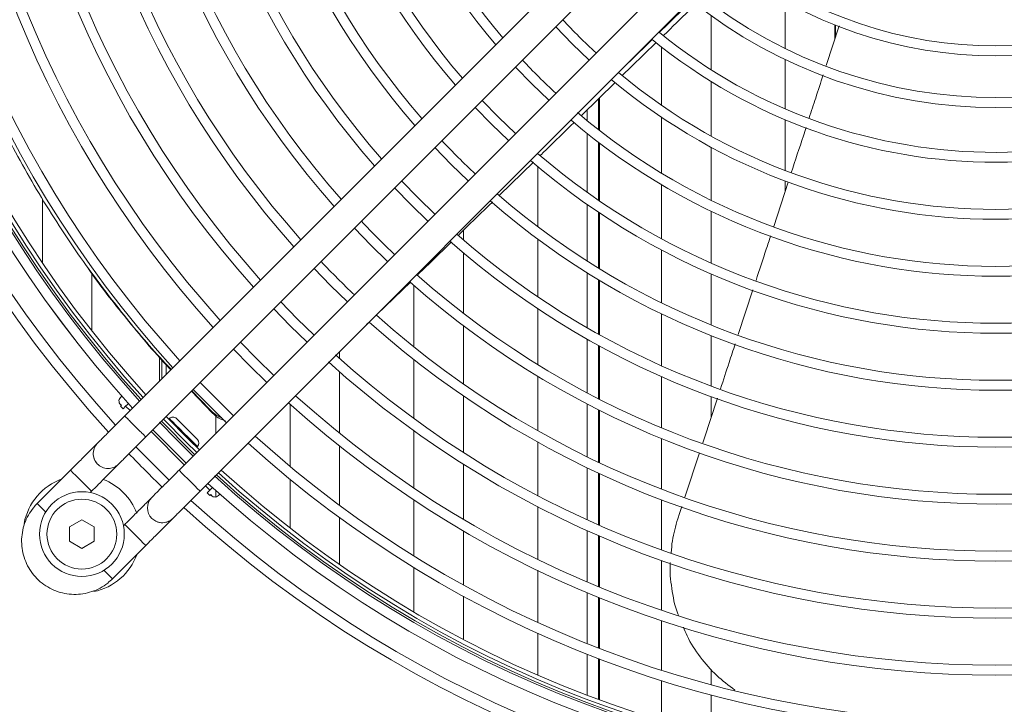
# Model space of a CAD drawing. Units: millimetres. Extents: x 194 to 7104, y 265 to 1409.
# Drawn here: x 535 to 555, y 848 to 862 of the extents above; entities that cross this region are included whole.
import ezdxf

# ---------------------------------------------------------------- set-up
doc = ezdxf.new("R2010")
doc.units = ezdxf.units.MM
doc.dimstyles.new('Standard1', dxfattribs={"dimtxt": 4, "dimasz": 4, "dimexe": 0.18, "dimexo": 0.0625, "dimgap": 1, "dimtad": 0, "dimtih": 1, "dimtoh": 1, "dimdec": 4, "dimzin": 0, "dimdsep": 46, "dimtxsty": 'Standard', "dimcen": 0.09, "dimadec": 0, "dimazin": 0, "dimtfac": 1, "dimtdec": 4, "dimtofl": 0, "dimtmove": 0, "dimatfit": 3, "dimfxl": 1, "dimtolj": 1, "dimtzin": 0, "dimarcsym": 0})

# ---------------------------------------------------------------- blocks, each defined once
blk = doc.blocks.new('*D26')
at = {"color": 0, "lineweight": -2}
for p, q in [((554.319, 869.716), (516.373, 869.716)), ((516.553, 865.716), (516.553, 859.431)), ((516.553, 835.717), (516.553, 842.002)), ((528.45, 831.717), (516.373, 831.717))]:
    blk.add_line(p, q, dxfattribs=at)
at = {"color": 0}
for points in [[(517.22, 865.716), (515.887, 865.716), (516.553, 869.716)], [(515.887, 835.717), (517.22, 835.717), (516.553, 831.717)]]:
    blk.add_solid(points, dxfattribs=at)
at = {"layer": 'DEFPOINTS', "color": 0}
for p in [(516.553, 869.716), (554.382, 869.716), (528.512, 831.717)]:
    blk.add_point(p, dxfattribs=at)
at = {"color": 0, "insert": (516.553, 850.716), "char_height": 6, "attachment_point": 5, "rotation": 90}
blk.add_mtext('\\A1;{\\Fsimplex,bigfont|c238;380}', dxfattribs=at)

msp = doc.modelspace()

# ---------------------------------------------------------------- linework, layer by layer
at = {"color": 7, "linetype": 'Continuous', "lineweight": 15}
for p, q in [((546.66796, 863.52245), (536.79194, 853.64616)), ((537.21621, 853.2219), (547.09222, 863.0982)), ((547.76399, 862.42645), (537.88797, 852.55017)), ((538.31224, 852.12591), (548.18826, 862.00219)), ((550.1295, 862.00824), (550.1295, 861.05878)), ((548.6295, 860.6334), (548.6295, 861.72605)), ((545.49584, 861.50176), (545.82509, 861.15935)), ((551.21741, 861.51745), (550.95659, 860.71783)), ((551.1295, 861.24793), (551.1295, 861.53591)), ((551.1447, 861.52989), (551.1447, 861.29452)), ((546.98083, 860.79474), (547.44727, 861.2502)), ((545.82509, 861.15935), (546.1676, 860.83003)), ((547.6295, 861.09453), (547.6295, 859.91606)), ((544.68211, 860.68801), (545.01192, 860.34616)), ((550.1295, 860.8365), (550.1295, 859.84179)), ((545.01192, 860.34616), (545.35387, 860.01627)), ((546.01916, 859.71906), (546.69578, 860.37763)), ((548.6295, 859.2976), (548.6295, 860.39753)), ((543.86846, 859.87434), (544.19876, 859.53297)), ((546.1295, 859.60526), (546.1295, 859.82646)), ((547.6295, 859.67413), (547.6295, 858.5476)), ((544.19876, 859.53297), (544.54023, 859.2026)), ((550.1295, 859.62441), (550.1295, 858.60072)), ((546.1295, 858.15891), (546.1295, 859.34839)), ((543.05489, 859.06075), (543.3856, 858.71979)), ((548.6295, 858.00116), (548.6295, 859.06972)), ((543.3856, 858.71979), (543.72666, 858.38901)), ((544.35685, 858.10066), (545.04269, 858.76844)), ((545.1295, 858.68049), (545.1295, 857.46665)), ((547.6295, 858.31453), (547.6295, 857.2231)), ((550.18812, 858.36583), (549.89468, 857.46958)), ((550.1295, 858.38685), (550.1295, 858.18677)), ((542.24138, 858.24721), (542.57244, 857.90661)), ((535.1295, 858.02623), (535.1295, 856.73461)), ((542.57244, 857.90661), (542.91314, 857.57547)), ((546.1295, 856.77186), (546.1295, 857.91402)), ((548.6295, 856.73228), (548.6295, 857.77876)), ((541.42791, 857.43372), (541.75928, 857.09343)), ((543.6295, 857.19922), (543.6295, 857.39239)), ((535.70877, 857.12082), (535.73517, 857.08194)), ((541.75928, 857.09343), (542.09967, 856.76198)), ((545.1295, 857.21692), (545.1295, 856.05306)), ((543.6295, 855.718), (543.6295, 856.93672)), ((547.6295, 856.99621), (547.6295, 855.92988)), ((536.1295, 855.36259), (536.1295, 856.52566)), ((540.61448, 856.62027), (540.94612, 856.28024)), ((546.1295, 855.42684), (546.1295, 856.53529)), ((548.6295, 855.4836), (548.6295, 856.51383)), ((540.94612, 856.28024), (541.28624, 855.94853)), ((541.88191, 855.69032), (542.56524, 856.35588)), ((542.6295, 856.27947), (542.6295, 855.04087)), ((549.47694, 856.19444), (549.17995, 855.28877)), ((539.80107, 855.80684), (540.13295, 855.46706)), ((545.1295, 855.81218), (545.1295, 854.68436)), ((547.6295, 855.70752), (547.6295, 854.65989)), ((541.67563, 855.48938), (541.73982, 855.55192)), ((540.13295, 855.46706), (540.47284, 855.13511)), ((543.6295, 854.29318), (543.6295, 855.46663)), ((546.1295, 854.11297), (546.1295, 855.19634)), ((548.6295, 854.25021), (548.6295, 855.26811)), ((538.9877, 854.99345), (539.31979, 854.65388)), ((541.1295, 854.80233), (541.1295, 854.94324)), ((537.49172, 854.83765), (537.49173, 854.34597)), ((537.54265, 854.77835), (537.54265, 854.3969)), ((542.6295, 854.78551), (542.6295, 853.59385)), ((537.6295, 854.67722), (537.6295, 854.48375)), ((539.31979, 854.65388), (539.65946, 854.32171)), ((541.1295, 853.29568), (541.1295, 854.53582)), ((545.1295, 854.45), (545.1295, 853.34927)), ((547.6295, 854.44096), (547.6295, 853.40769)), ((538.13854, 854.14427), (538.55697, 853.70927)), ((538.14606, 854.15179), (538.50127, 853.78188)), ((538.17435, 854.18007), (538.50663, 853.84069)), ((536.70424, 854.01817), (536.73289, 854.04683)), ((543.6295, 852.91041), (543.6295, 854.04999)), ((548.6295, 853.611), (548.6295, 854.037)), ((536.70424, 853.8414), (536.72416, 853.86132)), ((536.75728, 853.78837), (536.70424, 853.8414)), ((536.81031, 853.8414), (536.75728, 853.78837)), ((538.50663, 853.84069), (538.84611, 853.50833)), ((540.1295, 853.88555), (540.1295, 852.62866)), ((546.1295, 852.82299), (546.1295, 853.88707)), ((537.69419, 853.59393), (537.68249, 853.58222)), ((538.6295, 853.29171), (538.6295, 853.65398)), ((537.36101, 853.36671), (537.69347, 853.0275)), ((542.6295, 853.347), (542.6295, 852.19079)), ((545.1295, 853.11991), (545.1295, 852.04019)), ((547.6295, 853.19143), (547.6295, 852.16948)), ((537.69347, 853.0275), (538.03277, 852.69498)), ((538.24818, 853.01654), (538.25989, 853.02825)), ((541.1295, 851.84196), (541.1295, 853.03945)), ((548.3958, 852.89917), (548.10327, 852.00841)), ((535.6959, 852.55018), (535.02416, 851.87842)), ((536.24391, 852.67393), (536.24394, 852.67389)), ((543.6295, 851.56008), (543.6295, 852.67346)), ((546.1295, 851.55179), (546.1295, 852.60068)), ((540.1295, 852.36903), (540.1295, 851.3847)), ((536.09327, 852.09902), (536.12017, 852.12592)), ((538.45436, 852.09133), (538.50739, 852.14437)), ((538.6295, 852.01031), (538.6295, 852.14128)), ((538.50739, 852.0383), (538.45436, 852.09133)), ((538.52731, 852.05822), (538.50739, 852.0383)), ((538.71282, 852.06696), (538.68417, 852.0383)), ((542.6295, 851.95049), (542.6295, 850.82189)), ((547.6295, 851.95535), (547.6295, 850.94249)), ((545.1295, 851.81476), (545.1295, 850.75173)), ((535.92646, 851.54912), (535.67646, 851.40478)), ((536.17646, 851.40478), (535.92646, 851.54912)), ((537.33994, 851.57793), (537.33997, 851.57789)), ((541.1295, 850.64926), (541.1295, 851.59359)), ((536.79193, 851.45418), (536.76503, 851.42728)), ((543.6295, 850.23545), (543.6295, 851.32803)), ((546.1295, 850.29571), (546.1295, 851.33235)), ((535.67646, 851.11611), (535.92646, 850.97177)), ((535.92646, 850.97177), (536.17646, 851.11611)), ((536.54446, 850.35816), (537.2162, 851.02993)), ((547.6295, 850.73008), (547.6295, 849.72465)), ((542.6295, 850.58676), (542.6295, 849.68985)), ((545.1295, 850.52944), (545.1295, 849.47994)), ((543.6295, 849.13565), (543.6295, 850.00732)), ((546.1295, 849.05197), (546.1295, 850.07858)), ((547.6295, 849.51366), (547.6295, 848.51438)), ((545.1295, 849.26023), (545.1295, 848.41912)), ((546.1295, 848.01205), (546.1295, 848.83677)), ((548.6295, 848.22152), (548.6295, 848.53639)), ((547.6295, 848.30458), (547.6295, 847.49961)), ((548.6295, 847.21995), (548.6295, 848.01454))]:
    msp.add_line(p, q, dxfattribs=at)
at = {"color": 8, "linetype": 'Continuous', "lineweight": 15}
for p, q in [((546.37677, 860.06713), (546.37678, 859.40838)), ((546.35693, 860.04782), (546.35693, 859.42382)), ((546.35694, 859.17137), (546.35695, 857.99983)), ((546.37679, 859.15629), (546.3768, 857.98626)), ((546.35696, 857.7582), (546.35697, 856.62962)), ((546.3768, 857.74491), (546.37682, 856.61747)), ((546.35697, 856.39558), (546.35699, 855.29786)), ((546.37682, 856.38364), (546.37684, 855.28682)), ((546.35699, 855.06939), (546.35701, 853.99475)), ((546.37684, 855.05853), (546.37686, 853.98463)), ((536.89874, 853.75297), (536.81031, 853.8414)), ((546.35701, 853.77053), (546.35703, 852.71373)), ((546.37686, 853.76056), (546.37687, 852.70437)), ((537.99477, 852.65697), (537.32301, 853.32872)), ((546.35703, 852.49283), (546.35704, 851.45013)), ((546.37688, 852.48359), (546.37689, 851.44142)), ((538.50739, 852.14437), (538.41904, 852.23271)), ((546.35705, 851.23189), (546.35706, 850.20058)), ((546.37689, 851.22328), (546.37691, 850.19243)), ((546.35706, 849.9845), (546.35708, 848.96253)), ((546.37691, 849.97644), (546.37692, 848.95487)), ((546.35708, 848.74825), (546.35709, 847.92688)), ((546.37693, 848.74066), (546.37694, 847.91958))]:
    msp.add_line(p, q, dxfattribs=at)
at = {"color": 7, "linetype": 'Continuous', "lineweight": 15, "flags": 128}
for points in [[(546.83795, 860.51602), (547.02325, 860.69636), (547.52297, 861.18262)], [(544.68172, 859.34411), (544.34018, 859.6744), (544.00996, 860.01584)], [(543.05462, 857.71696), (542.71386, 858.04803), (542.38285, 858.3887)], [(542.71047, 856.49733), (542.97224, 856.7523), (543.39082, 857.15995)], [(540.6143, 855.27657), (540.27437, 855.60848), (539.94253, 855.94831)], [(539.80092, 854.46316), (539.46121, 854.7953), (539.12915, 855.1349)], [(538.98756, 853.64979), (538.64805, 853.98211), (538.3158, 854.32153)], [(536.81031, 853.8414), (536.8448, 853.87589), (536.86725, 853.89835)], [(548.75763, 854.00137), (548.74512, 853.96322), (548.49489, 853.20093), (548.46264, 853.1027)], [(538.55697, 853.70927), (538.54303, 853.72745), (538.52908, 853.74561), (538.50127, 853.78188)], [(538.17422, 852.83642), (537.83489, 853.16893), (537.49174, 853.51934)], [(537.57392, 853.57963), (538.03138, 853.11627), (538.24568, 852.90789)], [(537.6295, 853.63725), (538.08752, 853.17327), (538.30226, 852.96447)], [(537.83562, 853.59393), (537.84285, 853.5867), (537.87398, 853.55556), (537.92608, 853.50347), (537.99285, 853.4367), (538.06624, 853.36331), (538.1374, 853.29215), (538.19775, 853.2318), (538.24001, 853.18954), (538.25908, 853.17048), (538.25989, 853.16967)], [(537.68987, 852.35185), (537.35053, 852.68456), (537.01774, 853.02397)], [(538.56433, 852.20131), (538.54188, 852.17886), (538.50739, 852.14437)], [(548.04, 851.81576), (547.99424, 851.67641), (547.95886, 851.56873)]]:
    msp.add_lwpolyline(points, dxfattribs=at)
at = {"color": 8, "linetype": 'Continuous', "lineweight": 15, "flags": 128}
for points in [[(537.53148, 853.53719), (538.15018, 852.91656), (538.20325, 852.86545)], [(537.69419, 853.59393), (537.69597, 853.59215), (537.7178, 853.57033), (537.76265, 853.52547), (537.82656, 853.46157), (537.90384, 853.38429), (537.98762, 853.30051), (538.07046, 853.21767), (538.145, 853.14313), (538.20462, 853.08351), (538.24402, 853.04412), (538.25969, 853.02845), (538.25989, 853.02825)], [(536.12017, 852.12592), (536.10738, 852.13871), (536.07054, 852.17555), (536.0141, 852.23198), (535.94487, 852.30121), (535.8712, 852.37489), (535.80197, 852.44412), (535.74553, 852.50055), (535.70869, 852.53739), (535.6959, 852.55018)], [(537.88797, 852.55017), (537.90077, 852.53737), (537.9376, 852.50054), (537.99404, 852.44411), (538.06327, 852.37487), (538.13695, 852.3012), (538.20618, 852.23197), (538.26261, 852.17554), (538.29945, 852.1387), (538.31224, 852.12591)], [(535.19667, 851.70591), (535.13023, 851.77235), (535.07379, 851.82879), (535.03695, 851.86563), (535.02416, 851.87842), (535.02416, 851.87842)], [(536.79193, 851.45418), (536.80472, 851.44139), (536.84156, 851.40455), (536.898, 851.34811), (536.96723, 851.27889), (537.0409, 851.20522), (537.11013, 851.13599), (537.16657, 851.07955), (537.20341, 851.04272), (537.2162, 851.02993)], [(536.37194, 850.53068), (536.43839, 850.46422), (536.49483, 850.40779), (536.53166, 850.37095), (536.54446, 850.35816), (536.54446, 850.35816)]]:
    msp.add_lwpolyline(points, dxfattribs=at)
at = {"color": 7, "linetype": 'Continuous', "lineweight": 15}
for radius in [0.855, 0.705]:
    msp.add_circle((535.92646, 851.26045), radius, dxfattribs=at)
for centre, radius, start, end in [((554.3817, 869.71619), 24.28604, 137.539304, 222.463414), ((554.3817, 869.71619), 24.08604, 137.559855, 222.442043), ((554.3817, 869.71619), 23.60104, 137.61159, 222.39027), ((554.3817, 869.71619), 23.6, 137.611705, 222.390155), ((554.3817, 869.71619), 23.40104, 137.633919, 222.367944), ((554.3817, 869.71619), 23.3, 137.645345, 222.356518), ((554.3817, 869.71619), 23.22, 137.654463, 222.347402), ((554.3817, 869.71619), 22.45104, 137.745422, 222.256453), ((554.3817, 869.71619), 22.25104, 137.770111, 222.231767), ((554.3817, 869.71619), 21.30104, 137.893722, 222.10817), ((554.3817, 869.71619), 21.10104, 137.921165, 222.080729), ((554.3817, 869.71619), 20.15104, 138.058972, 221.942938), ((554.3817, 869.71619), 19.95104, 138.089658, 221.912255), ((554.3817, 869.71619), 19.00104, 138.244255, 221.757676), ((554.3817, 869.71619), 18.80104, 138.278795, 221.723139), ((554.3817, 869.71619), 17.85104, 138.453451, 221.548503), ((554.3817, 869.71619), 17.65104, 138.492621, 221.509338), ((554.3817, 869.71619), 16.70104, 138.691514, 221.310467), ((554.3817, 869.71619), 16.50104, 138.73631, 221.265676), ((554.3817, 869.71619), 15.55104, 138.964865, 221.037147), ((554.3817, 869.71619), 15.35104, 139.016595, 220.985423), ((554.3817, 869.71619), 14.40104, 139.281986, 220.720061), ((554.3817, 869.71619), 14.20104, 139.342395, 220.659659), ((554.3817, 869.71619), 13.25104, 139.654319, 220.34777), ((554.3817, 869.71619), 13.05104, 139.725793, 220.276304), ((554.3817, 869.71619), 8.60305, 232.179356, 307.822967), ((554.3817, 869.71619), 8.80305, 232.015438, 307.986876), ((554.3817, 869.71619), 9.64531, 231.39243, 308.600943), ((554.3817, 869.71619), 9.84531, 231.272064, 308.725628), ((554.3817, 869.71619), 11.90104, 222.713649, 227.288498), ((554.3817, 869.71619), 10.95104, 230.678232, 309.367633), ((554.3817, 869.71619), 10.75104, 230.804269, 309.262492), ((554.3817, 869.71619), 13.05104, 222.915275, 227.086821), ((554.3817, 869.71619), 11.90104, 230.168428, 309.818583), ((554.3817, 869.71619), 12.10104, 230.072187, 309.904461), ((554.3817, 869.71619), 13.05104, 229.655397, 310.276304), ((554.3817, 869.71619), 13.25104, 229.654319, 310.34777), ((554.3817, 869.71619), 15.35104, 223.227849, 226.774168), ((554.3817, 869.71619), 14.20104, 229.342395, 310.632598), ((554.3817, 869.71619), 14.40104, 229.281986, 310.720061), ((554.3817, 869.71619), 15.35104, 229.016595, 310.985423), ((554.3817, 869.71619), 15.55104, 228.964865, 311.037147), ((554.3817, 869.71619), 17.65104, 223.458929, 226.543029), ((554.3817, 869.71619), 16.50104, 228.73631, 311.265676), ((554.3817, 869.71619), 16.70104, 228.691514, 311.310467), ((554.3817, 869.71619), 18.80104, 223.55326, 226.448674), ((554.3817, 869.71619), 17.65104, 228.492621, 311.509338), ((554.3817, 869.71619), 17.85104, 228.508474, 311.548503), ((554.3817, 869.71619), 18.80104, 228.293297, 311.723139), ((554.3817, 869.71619), 19.00104, 228.250063, 311.757676), ((554.3817, 869.71619), 20.15104, 228.02136, 311.942938), ((554.3817, 869.71619), 19.95104, 228.058549, 311.912255), ((536.77495, 853.94747), 0.1, 135.000784, 239.478296), ((554.3817, 869.71619), 21.30104, 227.893722, 312.10817), ((554.3817, 869.71619), 21.10104, 227.921165, 312.080729), ((537.76491, 853.52322), 0.1, 45.000784, 135.000784), ((538.18918, 853.09896), 0.1, 315.000784, 45.000784), ((554.3817, 869.71619), 22.45104, 227.745422, 312.256453), ((554.3817, 869.71619), 22.25104, 227.770111, 312.231767), ((554.3817, 869.71619), 24.28604, 223.879706, 225.000784), ((536.45607, 852.88603), 0.3, 223.174056, 315.000784), ((554.3817, 869.71619), 24.28604, 225.000784, 226.103176), ((554.3817, 869.71619), 23.3, 227.645345, 312.356518), ((554.3817, 869.71619), 23.22, 227.654463, 312.347402), ((535.92646, 851.26045), 1.18541, 110.075629, 169.525489), ((535.92646, 851.26045), 1.18541, 21.004768, 68.710326), ((554.3817, 869.71619), 23.40104, 227.598339, 312.404105), ((554.3817, 869.71619), 23.60104, 227.61159, 312.39027), ((554.3817, 869.71619), 24.08604, 227.560975, 312.441331), ((538.61346, 852.10901), 0.1, 210.523272, 315.000784), ((554.3817, 869.71619), 24.28604, 227.539566, 312.463642), ((537.5521, 851.79003), 0.3, 225.000774, 296.388398), ((535.92646, 851.26045), 1.18541, 281.86346, 339.925938)]:
    msp.add_arc(centre, radius, start, end, dxfattribs=at)
at = {"color": 8, "linetype": 'Continuous', "lineweight": 15}
for centre, radius, start, end in [((554.3817, 869.71619), 23.36, 137.638548, 222.363315), ((536.45604, 852.88606), 0.3, 131.444159, 225.000774), ((536.45607, 852.88603), 0.3, 131.401725, 223.174056), ((554.3817, 869.71619), 23.36, 227.638548, 312.363315), ((537.55207, 851.79006), 0.3, 135.000784, 225.000774), ((537.5521, 851.79003), 0.3, 135.000784, 225.000774)]:
    msp.add_arc(centre, radius, start, end, dxfattribs=at)
at = {"color": 7, "linetype": 'Continuous', "lineweight": 15}
for points, knots in [([(532.10748, 866.86476), (532.18895, 866.31393), (532.34929, 865.22994), (532.71867, 863.65765), (533.17715, 862.14864), (533.73615, 860.69522), (534.39314, 859.29677), (535.14925, 857.95417), (535.94791, 856.74723), (536.7754, 855.67064), (537.35407, 854.97414), (537.68907, 854.62744), (537.7304, 854.58466)], [0, 0, 0, 0, 0.11751472, 0.23126258, 0.34399381, 0.45628318, 0.56871195, 0.68185725, 0.79628633, 0.89064965, 0.98650678, 1, 1, 1, 1]), ([(547.59742, 861.39684), (547.74077, 861.53684), (547.95543, 861.74646), (548.17001, 861.95614), (548.24129, 862.02578)], [0, 0, 0, 0, 0.66787277, 1, 1, 1, 1]), ([(547.67787, 861.33333), (547.84559, 861.49652), (548.06006, 861.70519), (548.27459, 861.91381), (548.32136, 861.95928)], [0, 0, 0, 0, 0.78202849, 1, 1, 1, 1]), ([(550.89457, 860.5277), (550.84406, 860.3728), (550.74979, 860.08367), (550.65531, 859.79461), (550.61145, 859.66041)], [0, 0, 0, 0, 0.53572207, 1, 1, 1, 1]), ([(545.18581, 858.90779), (545.21951, 858.94061), (545.4461, 859.16125), (545.67391, 859.38289), (545.86791, 859.57185), (545.86903, 859.57295)], [0, 0, 0, 0, 0.14799073, 0.99504577, 1, 1, 1, 1]), ([(550.54938, 859.47043), (550.53086, 859.41374), (550.43126, 859.10889), (550.33155, 858.8041), (550.25037, 858.55598)], [0, 0, 0, 0, 0.18597195, 1, 1, 1, 1]), ([(543.53629, 857.30162), (543.54115, 857.30635), (543.73892, 857.49889), (543.96565, 857.71978), (544.18759, 857.93586), (544.21663, 857.96413)], [0, 0, 0, 0, 0.02143353, 0.8719828, 1, 1, 1, 1]), ([(549.83367, 857.28323), (549.80415, 857.19307), (549.70561, 856.89205), (549.60695, 856.59107), (549.53784, 856.38025)], [0, 0, 0, 0, 0.29953883, 1, 1, 1, 1]), ([(536.0259, 856.66785), (536.03686, 856.65129), (536.28249, 856.28038), (536.83097, 855.60673), (537.38601, 854.92529), (537.70145, 854.5986), (537.72252, 854.57677)], [0, 0, 0, 0, 0.02188737, 0.49023809, 0.96594269, 1, 1, 1, 1]), ([(549.11814, 855.10028), (549.07718, 854.97537), (548.97836, 854.67396), (548.87945, 854.37259), (548.82153, 854.19611)], [0, 0, 0, 0, 0.41443015, 1, 1, 1, 1]), ([(538.50127, 853.78188), (538.57648, 853.70926), (538.65177, 853.63657), (538.75362, 853.61241), (538.75373, 853.61238)], [0, 0, 0, 0, 0.998931804, 1, 1, 1, 1]), ([(538.82369, 853.54774), (538.78797, 853.55863), (538.68474, 853.5901), (538.60749, 853.66215), (538.55697, 853.70927)], [0, 0, 0, 0, 0.345927683, 1, 1, 1, 1]), ([(536.79194, 853.64617), (536.77265, 853.62687), (536.71651, 853.57074), (536.62481, 853.47904), (536.52266, 853.37688), (536.43142, 853.28564), (536.35487, 853.20909), (536.29615, 853.15037), (536.26244, 853.11665), (536.24904, 853.10327), (536.2452, 853.09941), (536.24432, 853.09856), (536.24407, 853.09828), (536.24411, 853.09833), (536.24411, 853.09833)], [0, 0, 0, 0, 0.06793355, 0.19764206, 0.32751341, 0.45738298, 0.58725076, 0.71712064, 0.84698893, 0.92798995, 0.96851376, 0.98877494, 0.99890654, 1, 1, 1, 1]), ([(536.25755, 853.11088), (536.25669, 853.11017), (536.25299, 853.10709), (536.24902, 853.10323), (536.2455, 853.09977), (536.24475, 853.09904), (536.24451, 853.09879), (536.24431, 853.0986), (536.24412, 853.09841), (536.2439, 853.0982), (536.24315, 853.09743), (536.23328, 853.08758), (536.19812, 853.0524), (536.14192, 852.99622), (536.0676, 852.92189), (535.97812, 852.83241), (535.87715, 852.73144), (535.78118, 852.63547), (535.72009, 852.57438), (535.6959, 852.55018)], [0, 0, 0, 0, 0.00269239, 0.01171012, 0.01375057, 0.01433945, 0.01478439, 0.01536376, 0.01642745, 0.01921821, 0.03249344, 0.15444634, 0.28166431, 0.408683, 0.53569521, 0.66270448, 0.78971475, 0.91672255, 1, 1, 1, 1]), ([(536.66841, 852.6741), (536.66841, 852.6741), (536.66841, 852.6741), (536.67933, 852.68502), (536.71386, 852.71955), (536.77022, 852.77591), (536.8445, 852.8502), (536.934, 852.93969), (537.03496, 853.04066), (537.13093, 853.13663), (537.19202, 853.19772), (537.21621, 853.22191)], [0, 0, 0, 0, 0.00008001, 0.12611869, 0.2575986, 0.38887058, 0.52013784, 0.65140423, 0.78267, 0.91393098, 1, 1, 1, 1]), ([(536.12017, 852.12592), (536.13946, 852.14522), (536.1956, 852.20136), (536.2873, 852.29305), (536.38945, 852.39521), (536.48069, 852.48645), (536.55724, 852.563), (536.61595, 852.62171), (536.64971, 852.65548), (536.663, 852.66876), (536.66673, 852.6725), (536.66734, 852.6731), (536.66746, 852.67322)], [0, 0, 0, 0, 0.069417697, 0.201956808, 0.334661551, 0.467362785, 0.600067452, 0.732769176, 0.865471918, 0.948242925, 0.989648316, 1, 1, 1, 1]), ([(537.88797, 852.55017), (537.86868, 852.53088), (537.81254, 852.47474), (537.72085, 852.38304), (537.61869, 852.28088), (537.52745, 852.18963), (537.45091, 852.11309), (537.39217, 852.05436), (537.3585, 852.02069), (537.34502, 852.00721), (537.34128, 852.00348), (537.34034, 852.00253), (537.34023, 852.00242), (537.34021, 852.00239)], [0, 0, 0, 0, 0.06832871, 0.19879491, 0.32941822, 0.46004443, 0.59066919, 0.72129425, 0.85191417, 0.93338964, 0.97414612, 0.99452776, 1, 1, 1, 1]), ([(537.68505, 851.52187), (537.69343, 851.52599), (537.71158, 851.5349), (537.73387, 851.55092), (537.75069, 851.56495), (537.75912, 851.57287), (537.76265, 851.57631), (537.76339, 851.57705), (537.76364, 851.5773), (537.76383, 851.57749), (537.76402, 851.57768), (537.76423, 851.5779), (537.76501, 851.57865), (537.77485, 851.58852), (537.81003, 851.62368), (537.86621, 851.67988), (537.94054, 851.7542), (538.03002, 851.84368), (538.13099, 851.94465), (538.22696, 852.04063), (538.28805, 852.10172), (538.31224, 852.12591)], [0, 0, 0, 0, 0.02132238, 0.04620602, 0.06268978, 0.07116026, 0.07307846, 0.07363443, 0.07405156, 0.07459659, 0.07559405, 0.07821942, 0.09069604, 0.20531273, 0.32487653, 0.44425389, 0.5636232, 0.68299249, 0.80236259, 0.92173145, 1, 1, 1, 1]), ([(537.35446, 852.01562), (537.35331, 852.01467), (537.3493, 852.01135), (537.34505, 852.00723), (537.34153, 852.00377), (537.34078, 852.00304), (537.34053, 852.00279), (537.34034, 852.0026), (537.34015, 852.00241), (537.33993, 852.00221), (537.33917, 852.00136), (537.32932, 851.9916), (537.29414, 851.9564), (537.23796, 851.90021), (537.16363, 851.82589), (537.07415, 851.73641), (536.97318, 851.63544), (536.87721, 851.53947), (536.81612, 851.47837), (536.79193, 851.45418)], [0, 0, 0, 0, 0.003623198, 0.012632494, 0.014671563, 0.015259898, 0.015707199, 0.016284291, 0.017344608, 0.020135172, 0.033398082, 0.155237109, 0.282334971, 0.40923464, 0.536125752, 0.663016201, 0.789908154, 0.916800454, 1, 1, 1, 1]), ([(537.34021, 852.00239), (537.34017, 852.00235), (537.34012, 852.0023), (537.34014, 852.00233), (537.34014, 852.00233)], [0, 0, 0, 0, 0.810964282, 1, 1, 1, 1]), ([(535.02416, 851.87842), (534.99823, 851.85081), (534.93026, 851.77842), (534.84074, 851.64374), (534.76458, 851.47515), (534.7187, 851.29569), (534.70404, 851.11111), (534.72114, 850.92672), (534.76948, 850.74796), (534.84763, 850.58008), (534.95331, 850.42802), (535.08341, 850.29624), (535.2341, 850.18861), (535.40096, 850.1083), (535.57909, 850.05768), (535.76325, 850.03821), (535.948, 850.05049), (536.12804, 850.09407), (536.29761, 850.16808), (536.43738, 850.25835), (536.51341, 850.32922), (536.54446, 850.35816)], [0, 0, 0, 0, 0.03365458, 0.08824192, 0.1428696, 0.19749783, 0.25212567, 0.30675216, 0.36138173, 0.41600884, 0.4706368, 0.52526504, 0.57989246, 0.63452105, 0.68914879, 0.74377657, 0.79840455, 0.85303193, 0.90765991, 0.96228872, 1, 1, 1, 1]), ([(537.2162, 851.02993), (537.23549, 851.04922), (537.29163, 851.10536), (537.38333, 851.19705), (537.48548, 851.29921), (537.57672, 851.39046), (537.65327, 851.467), (537.71198, 851.52571), (537.74574, 851.55948), (537.75903, 851.57277), (537.76276, 851.57649), (537.76337, 851.5771), (537.76349, 851.57722)], [0, 0, 0, 0, 0.06941789, 0.20195724, 0.33465894, 0.46736335, 0.60006825, 0.73276915, 0.86547151, 0.948243, 0.98964813, 1, 1, 1, 1]), ([(537.33997, 851.57789), (537.36432, 851.5576), (537.40955, 851.5199), (537.48856, 851.49382), (537.5593, 851.48757), (537.61988, 851.49634), (537.66104, 851.50885), (537.68069, 851.5195), (537.68505, 851.52187)], [0, 0, 0, 0, 0.25296231, 0.469849701, 0.65704976, 0.820259278, 0.960058699, 1, 1, 1, 1]), ([(547.95886, 851.56873), (547.91513, 851.42231), (547.84789, 851.19722), (547.83181, 850.96286), (547.82618, 850.88094)], [0, 0, 0, 0, 0.65046682, 1, 1, 1, 1]), ([(535.67646, 851.40478), (535.67646, 851.35667), (535.67646, 851.26045), (535.67646, 851.16423), (535.67646, 851.11611)], [0, 0, 0, 0, 0.49998973, 1, 1, 1, 1]), ([(536.17646, 851.11611), (536.17646, 851.16423), (536.17646, 851.26045), (536.17646, 851.35667), (536.17646, 851.40478)], [0, 0, 0, 0, 0.50001027, 1, 1, 1, 1]), ([(547.80774, 850.6858), (547.80724, 850.68064), (547.79051, 850.50776), (547.8362, 850.16532), (547.89281, 849.81274), (547.96492, 849.64261), (547.9714, 849.62733)], [0, 0, 0, 0, 0.01443996, 0.48404088, 0.95364924, 1, 1, 1, 1]), ([(551.14333, 847.50695), (551.38151, 847.46801), (552.15118, 847.34217), (553.44951, 847.24387), (555.02629, 847.21027), (556.58134, 847.29364), (558.11431, 847.48619), (559.62505, 847.79011), (561.01899, 848.17797), (562.30088, 848.62833), (563.48118, 849.1162), (564.24395, 849.49693), (564.62881, 849.68903)], [0, 0, 0, 0, 0.05009419, 0.16187579, 0.27265874, 0.38300752, 0.493493, 0.60468278, 0.71713395, 0.80986649, 0.90406681, 1, 1, 1, 1]), ([(548.07197, 849.38516), (548.09537, 849.3255), (548.18021, 849.10918), (548.40414, 848.77535), (548.7251, 848.40082), (548.98353, 848.20733), (549.10896, 848.11342)], [0, 0, 0, 0, 0.11459907, 0.41546036, 0.71628455, 1, 1, 1, 1])]:
    msp.add_open_spline(points, degree=3, knots=knots, dxfattribs=at)
at = {"color": 8, "linetype": 'Continuous', "lineweight": 15}
msp.add_open_spline([(537.21621, 853.22191), (537.21302, 853.2251), (537.20664, 853.23147), (537.15759, 853.28053), (537.08748, 853.35064), (537.00405, 853.43406), (536.92079, 853.51733), (536.85017, 853.58794), (536.80299, 853.63513), (536.79194, 853.64617), (536.79194, 853.64617), (536.79194, 853.64617)], degree=3, knots=[0, 0, 0, 0, 0.1249994, 0.24999693, 0.37499885, 0.49999756, 0.62499849, 0.74999863, 0.87499742, 0.99999682, 1, 1, 1, 1], dxfattribs=at)

# ---------------------------------------------------------------- dimensions: what is measured, and where the dimension line sits
dim = msp.add_linear_dim(base=(516.55325, 869.71619), p1=(528.5122, 831.71652), p2=(554.3817, 869.71619), angle=90, text='{\\Fsimplex,bigfont|c238;380}', dimstyle='Standard1', override={"dimtxt": 6, "dimtxsty": 'Standard'})
dim.commit()
dim.dimension.update_dxf_attribs({"geometry": '*D26', "text_midpoint": (516.55325, 850.71636), "text_rotation": 90})

doc.saveas('drawing.dxf')
